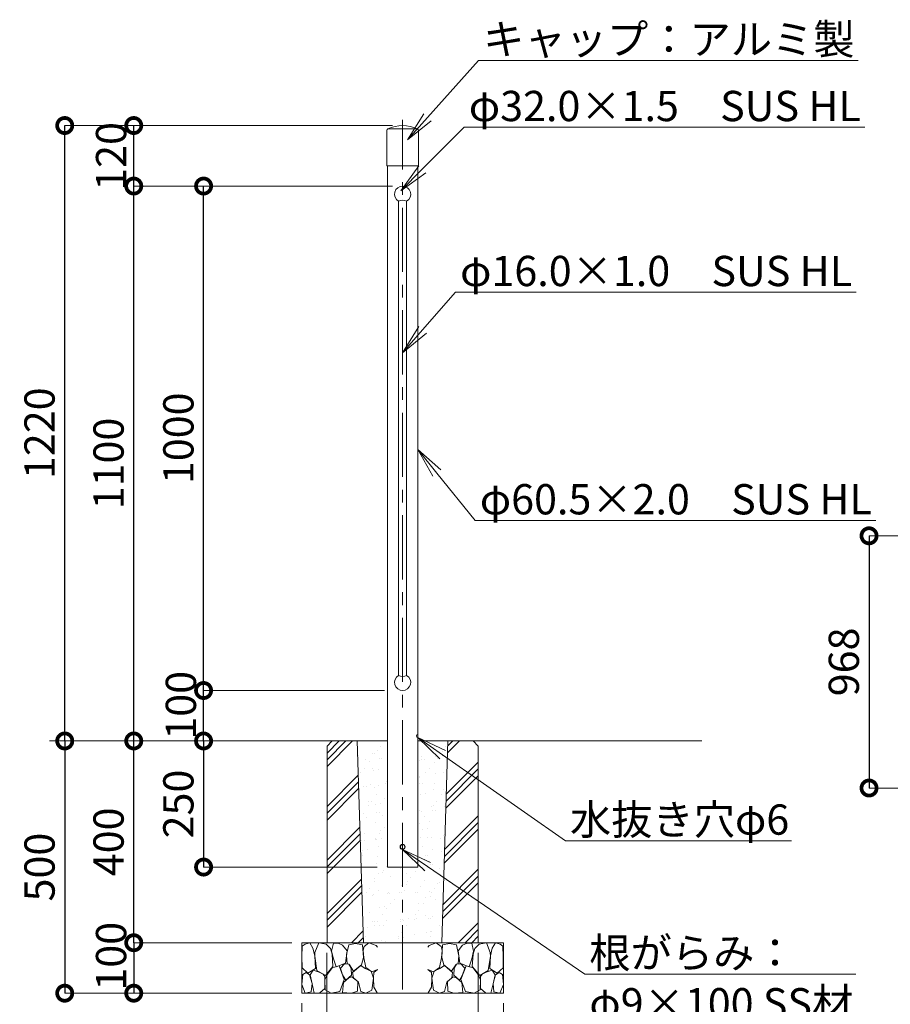
# Model space of a CAD drawing. Extents: x 27 to 8427, y 47 to 5987.
# Drawn here: x 4880 to 6607, y 1405 to 3357 of the extents above; entities that cross this region are included whole.
import ezdxf
from ezdxf import colors
from ezdxf.entities.mleader import LeaderData, LeaderLine
from ezdxf.math import Vec2, Vec3

# ---------------------------------------------------------------- set-up
doc = ezdxf.new("R2010")
doc.units = 0
doc.header["$MEASUREMENT"] = 0
doc.header["$PDMODE"] = 1
doc.linetypes.add('CENTER', pattern=[50.8, 31.75, -6.35, 6.35, -6.35])
doc.layers.get('0').update_dxf_attribs({"linetype": 'CONTINUOUS'})
doc.layers.get('DefPoints').update_dxf_attribs({"linetype": 'CONTINUOUS'})
for name, color, linetype, lineweight in [('FRAM3', 1, 'CONTINUOUS', 50), ('ハッチング', 8, 'CONTINUOUS', 5), ('基準線', 6, 'CENTER', 18), ('外形線', 7, 'CONTINUOUS', 18), ('寸法線', 3, 'CONTINUOUS', 18), ('文字引出', 4, 'CONTINUOUS', 18), ('細線', 8, 'CONTINUOUS', 5)]:
    doc.layers.add(name, color=color, linetype=linetype, lineweight=lineweight)
doc.styles.get("Standard").update_dxf_attribs({"font": 'TXT.SHX', "bigfont": 'bigfont.shx'})
doc.dimstyles.new('20ベース', dxfattribs={"dimscale": 20, "dimtxt": 3, "dimasz": 3, "dimexe": 0, "dimexo": 1, "dimgap": 1, "dimtad": 3, "dimdec": 1, "dimdsep": 46, "dimtxsty": 'STANDARD', "dimblk1": 'DOTSMALL', "dimblk2": 'DOTSMALL', "dimsah": 1, "dimcen": 0, "dimclrd": 256, "dimclre": 256, "dimclrt": 7, "dimadec": 0, "dimazin": 0, "dimtfac": 1, "dimtdec": 1, "dimtix": 1, "dimtmove": 2, "dimatfit": 3, "dimldrblk": 'DOTSMALL', "dimfxl": 1, "dimtolj": 1, "dimlwd": -1, "dimlwe": -1, "dimarcsym": 0})
doc.dimstyles.new('20ベース-4', dxfattribs={"dimscale": 20, "dimtxt": 3, "dimasz": 3, "dimexe": 0, "dimexo": 1, "dimgap": 1, "dimtad": 3, "dimdec": 1, "dimlfac": 0.2, "dimdsep": 46, "dimtxsty": 'STANDARD', "dimblk1": 'DOTSMALL', "dimblk2": 'DOTSMALL', "dimsah": 1, "dimcen": 0, "dimclrd": 256, "dimclre": 256, "dimclrt": 7, "dimadec": 0, "dimazin": 0, "dimtfac": 1, "dimtdec": 1, "dimtix": 1, "dimtmove": 2, "dimatfit": 3, "dimldrblk": 'DOTSMALL', "dimfxl": 1, "dimtolj": 1, "dimlwd": -1, "dimlwe": -1, "dimarcsym": 0})

# ---------------------------------------------------------------- blocks, each defined once
blk = doc.blocks.new('_DotSmall')
at = {"layer": 'FRAM3', "color": 0, "const_width": 0.5}
blk.add_lwpolyline([(-0.0625, 0, 1), (0.0625, 0, 1)], format="xyb", close=True, dxfattribs=at)
blk = doc.blocks.new('*D15')
at = {"layer": 'DefPoints', "color": 0, "transparency": 16777216}
for p in [(5439.7, 1527), (5106.4, 1427), (5439.7, 1427)]:
    blk.add_point(p, dxfattribs=at)
at = {"layer": '寸法線', "transparency": 16777216}
for p, q in [((5419.7, 1527), (5106.4, 1527)), ((5419.7, 1427), (5106.4, 1427))]:
    blk.add_line(p, q, dxfattribs=at)
at = {"layer": '寸法線', "lineweight": -2, "transparency": 16777216}
blk.add_line((5106.4, 1527), (5106.4, 1427), dxfattribs=at)
at = {"layer": '寸法線', "lineweight": -2, "transparency": 16777216, "xscale": 60, "yscale": 60, "zscale": 60}
for p, rotation in [((5106.4, 1527), 90), ((5106.4, 1427), 270)]:
    blk.add_blockref('_DotSmall', p, dxfattribs=dict(at, rotation=rotation))
at = {"layer": '寸法線', "color": 7, "transparency": 16777216, "insert": (5061.4, 1500.2), "char_height": 60, "attachment_point": 5, "rotation": 90}
blk.add_mtext('\\A1;100', dxfattribs=at)
blk = doc.blocks.new('*D16')
at = {"layer": 'DefPoints', "color": 0, "transparency": 16777216}
for p in [(5489.7, 1527), (5789.7, 1527), (5789.7, 1278.9)]:
    blk.add_point(p, dxfattribs=at)
at = {"layer": '寸法線', "transparency": 16777216}
for p, q in [((5489.7, 1507), (5489.7, 1278.9)), ((5789.7, 1507), (5789.7, 1278.9))]:
    blk.add_line(p, q, dxfattribs=at)
at = {"layer": '寸法線', "lineweight": -2, "transparency": 16777216}
blk.add_line((5489.7, 1278.9), (5789.7, 1278.9), dxfattribs=at)
at = {"layer": '寸法線', "lineweight": -2, "transparency": 16777216, "xscale": 60, "yscale": 60, "zscale": 60, "rotation": 180}
blk.add_blockref('_DotSmall', (5489.7, 1278.9), dxfattribs=at)
at = {"layer": '寸法線', "lineweight": -2, "transparency": 16777216, "xscale": 60, "yscale": 60, "zscale": 60}
blk.add_blockref('_DotSmall', (5789.7, 1278.9), dxfattribs=at)
at = {"layer": '寸法線', "color": 7, "transparency": 16777216, "insert": (5639.7, 1328.9), "char_height": 60, "attachment_point": 5}
blk.add_mtext('\\A1;300', dxfattribs=at)
blk = doc.blocks.new('*D17')
at = {"layer": 'DefPoints', "color": 0, "transparency": 16777216}
for p in [(5439.7, 1427), (5839.7, 1427), (5839.7, 1158.3)]:
    blk.add_point(p, dxfattribs=at)
at = {"layer": '寸法線', "transparency": 16777216}
for p, q in [((5439.7, 1407), (5439.7, 1158.3)), ((5839.7, 1407), (5839.7, 1158.3))]:
    blk.add_line(p, q, dxfattribs=at)
at = {"layer": '寸法線', "lineweight": -2, "transparency": 16777216}
blk.add_line((5439.7, 1158.3), (5839.7, 1158.3), dxfattribs=at)
at = {"layer": '寸法線', "lineweight": -2, "transparency": 16777216, "xscale": 60, "yscale": 60, "zscale": 60, "rotation": 180}
blk.add_blockref('_DotSmall', (5439.7, 1158.3), dxfattribs=at)
at = {"layer": '寸法線', "lineweight": -2, "transparency": 16777216, "xscale": 60, "yscale": 60, "zscale": 60}
blk.add_blockref('_DotSmall', (5839.7, 1158.3), dxfattribs=at)
at = {"layer": '寸法線', "color": 7, "transparency": 16777216, "insert": (5639.7, 1208.3), "char_height": 60, "attachment_point": 5}
blk.add_mtext('\\A1;400', dxfattribs=at)
blk = doc.blocks.new('*D18')
at = {"layer": 'DefPoints', "color": 0, "transparency": 16777216}
for p in [(5489.7, 1927), (5244.9, 1677), (5609.5, 1677)]:
    blk.add_point(p, dxfattribs=at)
at = {"layer": '寸法線', "transparency": 16777216}
for p, q in [((5469.7, 1927), (5244.9, 1927)), ((5589.5, 1677), (5244.9, 1677))]:
    blk.add_line(p, q, dxfattribs=at)
at = {"layer": '寸法線', "lineweight": -2, "transparency": 16777216}
blk.add_line((5244.9, 1927), (5244.9, 1677), dxfattribs=at)
at = {"layer": '寸法線', "lineweight": -2, "transparency": 16777216, "xscale": 60, "yscale": 60, "zscale": 60}
for p, rotation in [((5244.9, 1927), 90), ((5244.9, 1677), 270)]:
    blk.add_blockref('_DotSmall', p, dxfattribs=dict(at, rotation=rotation))
at = {"layer": '寸法線', "color": 7, "transparency": 16777216, "insert": (5194.9, 1802), "char_height": 60, "attachment_point": 5, "rotation": 90}
blk.add_mtext('\\A1;250', dxfattribs=at)
blk = doc.blocks.new('*D19')
at = {"layer": 'DefPoints', "color": 0, "transparency": 16777216}
for p in [(5106.4, 1927), (5489.7, 1927), (5439.7, 1527)]:
    blk.add_point(p, dxfattribs=at)
at = {"layer": '寸法線', "transparency": 16777216}
for p, q in [((5469.7, 1927), (5106.4, 1927)), ((5419.7, 1527), (5106.4, 1527))]:
    blk.add_line(p, q, dxfattribs=at)
at = {"layer": '寸法線', "lineweight": -2, "transparency": 16777216}
blk.add_line((5106.4, 1527), (5106.4, 1927), dxfattribs=at)
at = {"layer": '寸法線', "lineweight": -2, "transparency": 16777216, "xscale": 60, "yscale": 60, "zscale": 60}
for p, rotation in [((5106.4, 1927), 90), ((5106.4, 1527), 270)]:
    blk.add_blockref('_DotSmall', p, dxfattribs=dict(at, rotation=rotation))
at = {"layer": '寸法線', "color": 7, "transparency": 16777216, "insert": (5056.4, 1727), "char_height": 60, "attachment_point": 5, "rotation": 90}
blk.add_mtext('\\A1;400', dxfattribs=at)
blk = doc.blocks.new('_OPEN')
at = {"color": 0, "linetype": 'ByBlock'}
for p, q in [((-1, 0.167), (0, 0)), ((0, 0), (-1, -0.167)), ((0, 0), (-1, 0))]:
    blk.add_line(p, q, dxfattribs=at)
blk = doc.blocks.new('*D21')
at = {"layer": 'DefPoints', "color": 0, "transparency": 16777216}
for p in [(5244.9, 3027), (5639.7, 3027), (5623.7, 2027)]:
    blk.add_point(p, dxfattribs=at)
at = {"layer": '寸法線', "transparency": 16777216}
for p, q in [((5619.7, 3027), (5244.9, 3027)), ((5603.7, 2027), (5244.9, 2027))]:
    blk.add_line(p, q, dxfattribs=at)
at = {"layer": '寸法線', "lineweight": -2, "transparency": 16777216}
blk.add_line((5244.9, 2027), (5244.9, 3027), dxfattribs=at)
at = {"layer": '寸法線', "lineweight": -2, "transparency": 16777216, "xscale": 60, "yscale": 60, "zscale": 60}
for p, rotation in [((5244.9, 3027), 90), ((5244.9, 2027), 270)]:
    blk.add_blockref('_DotSmall', p, dxfattribs=dict(at, rotation=rotation))
at = {"layer": '寸法線', "color": 7, "transparency": 16777216, "insert": (5194.9, 2527), "char_height": 60, "attachment_point": 5, "rotation": 90}
blk.add_mtext('\\A1;1000', dxfattribs=at)
blk = doc.blocks.new('*D22')
at = {"layer": 'DefPoints', "color": 0, "transparency": 16777216}
for p in [(5106.4, 3027), (5599.7, 3027), (5339.7, 1927)]:
    blk.add_point(p, dxfattribs=at)
at = {"layer": '寸法線', "transparency": 16777216}
for p, q in [((5579.7, 3027), (5106.4, 3027)), ((5319.7, 1927), (5106.4, 1927))]:
    blk.add_line(p, q, dxfattribs=at)
at = {"layer": '寸法線', "lineweight": -2, "transparency": 16777216}
blk.add_line((5106.4, 1927), (5106.4, 3027), dxfattribs=at)
at = {"layer": '寸法線', "lineweight": -2, "transparency": 16777216, "xscale": 60, "yscale": 60, "zscale": 60}
for p, rotation in [((5106.4, 3027), 90), ((5106.4, 1927), 270)]:
    blk.add_blockref('_DotSmall', p, dxfattribs=dict(at, rotation=rotation))
at = {"layer": '寸法線', "color": 7, "transparency": 16777216, "insert": (5056.4, 2477), "char_height": 60, "attachment_point": 5, "rotation": 90}
blk.add_mtext('\\A1;1100', dxfattribs=at)
blk = doc.blocks.new('*D23')
at = {"layer": 'DefPoints', "color": 0, "transparency": 16777216}
for p in [(5106.4, 3147), (5639.7, 3147), (5639.7, 3027)]:
    blk.add_point(p, dxfattribs=at)
at = {"layer": '寸法線', "transparency": 16777216}
for p, q in [((5619.7, 3147), (5106.4, 3147)), ((5619.7, 3027), (5106.4, 3027))]:
    blk.add_line(p, q, dxfattribs=at)
at = {"layer": '寸法線', "lineweight": -2, "transparency": 16777216}
blk.add_line((5106.4, 3027), (5106.4, 3147), dxfattribs=at)
at = {"layer": '寸法線', "lineweight": -2, "transparency": 16777216, "xscale": 60, "yscale": 60, "zscale": 60}
for p, rotation in [((5106.4, 3147), 90), ((5106.4, 3027), 270)]:
    blk.add_blockref('_DotSmall', p, dxfattribs=dict(at, rotation=rotation))
at = {"layer": '寸法線', "color": 7, "transparency": 16777216, "insert": (5061.4, 3085.8), "char_height": 60, "attachment_point": 5, "rotation": 90}
blk.add_mtext('\\A1;120', dxfattribs=at)
blk = doc.blocks.new('砕石100')
at = {"layer": 'ハッチング'}
for points in [[(15.9, 99.9), (6.9, 97.3), (1.1, 93.2), (0.4, 72.5), (0.7, 50.4), (12.4, 39.7), (27.3, 49.3), (25.9, 74.3), (22.3, 89.5), (15.9, 99.9)], [(56.9, 88.3), (48.4, 97.4), (34, 99.7), (26.2, 80.4), (25.9, 73.4), (30.2, 45.2), (46.9, 34.9), (62, 52.8), (60.5, 77.3), (56.9, 88.3)], [(81.2, 95.5), (72.2, 99.4), (63, 99.2), (59.3, 83.4), (62.7, 67.9), (68.1, 52.2), (86.6, 59.5), (89.9, 83.7), (81.2, 95.5)], [(106.9, 98.8), (93.4, 96.2), (89.1, 76.4), (88.8, 74), (90.3, 58.8), (94.8, 56.4), (103, 43.7), (118.5, 56.4), (122.6, 70.5), (120.8, 96.2), (106.9, 98.8)], [(147.4, 94.7), (133.4, 99.7), (123.8, 92.7), (122, 84.5), (123, 70.1), (127.3, 50.7), (138.8, 42.2), (150, 47.3)], [(150, 91.5), (147.4, 94.7)], [(15.6, 36.2), (8.9, 40.8), (2.2, 37.3), (0.1, 17), (7.1, 0.3), (19, 2.7), (20.8, 19.4), (15.6, 36.2)], [(34.7, 41.6), (22.6, 45.8), (16.5, 36.1), (20.8, 18.5), (25, 0.3), (36, 0.6), (45.7, 9.1), (46, 33.1), (42.3, 37.6), (34.7, 41.6)], [(74.2, 54), (60.2, 50.6), (50.8, 37.9), (46, 26.7), (46.3, 7), (58.1, 0.3), (75.4, 3.3), (84.5, 27), (74.2, 54)], [(97.9, 49.7), (93.6, 57.3), (84.8, 58.2), (76.6, 49.7), (81.2, 36.1), (87.5, 26.1), (98.8, 35.8), (97.9, 49.7)], [(126.1, 48.8), (117.3, 54.6), (100.9, 41.3), (102.7, 30.3), (112.7, 22.1), (117.3, 3.3), (127, 0.3), (138.8, 6.1), (142.2, 30), (137.6, 43.4), (126.1, 48.8)], [(150, 47.1), (143.1, 41.3), (142.2, 30.6), (143.1, 12.1), (149.8, 0.9), (150, 0.9)], [(99.7, 32.2), (93.6, 30.3), (82.7, 21.5), (80.9, 1.5), (98.5, 0), (110.6, 4), (111.2, 23.4), (99.7, 32.2)]]:
    blk.add_lwpolyline(points, dxfattribs=at)
blk = doc.blocks.new('*D27')
at = {"layer": 'DefPoints', "color": 0, "transparency": 16777216}
for p in [(5244.9, 2027), (5583.7, 2027), (5489.7, 1927)]:
    blk.add_point(p, dxfattribs=at)
at = {"layer": '寸法線', "transparency": 16777216}
for p, q in [((5563.7, 2027), (5244.9, 2027)), ((5469.7, 1927), (5244.9, 1927))]:
    blk.add_line(p, q, dxfattribs=at)
at = {"layer": '寸法線', "lineweight": -2, "transparency": 16777216}
blk.add_line((5244.9, 1927), (5244.9, 2027), dxfattribs=at)
at = {"layer": '寸法線', "lineweight": -2, "transparency": 16777216, "xscale": 60, "yscale": 60, "zscale": 60}
for p, rotation in [((5244.9, 2027), 90), ((5244.9, 1927), 270)]:
    blk.add_blockref('_DotSmall', p, dxfattribs=dict(at, rotation=rotation))
at = {"layer": '寸法線', "color": 7, "transparency": 16777216, "insert": (5199.9, 1997.7), "char_height": 60, "attachment_point": 5, "rotation": 90}
blk.add_mtext('\\A1;100', dxfattribs=at)
blk = doc.blocks.new('*D30')
at = {"layer": 'DefPoints', "color": 0, "transparency": 16777216}
for p in [(4969.5, 3147), (5639.7, 3147), (5499.7, 1927)]:
    blk.add_point(p, dxfattribs=at)
at = {"layer": '寸法線', "transparency": 16777216}
for p, q in [((5619.7, 3147), (4969.5, 3147)), ((5479.7, 1927), (4969.5, 1927))]:
    blk.add_line(p, q, dxfattribs=at)
at = {"layer": '寸法線', "lineweight": -2, "transparency": 16777216}
blk.add_line((4969.5, 1927), (4969.5, 3147), dxfattribs=at)
at = {"layer": '寸法線', "lineweight": -2, "transparency": 16777216, "xscale": 60, "yscale": 60, "zscale": 60}
for p, rotation in [((4969.5, 3147), 90), ((4969.5, 1927), 270)]:
    blk.add_blockref('_DotSmall', p, dxfattribs=dict(at, rotation=rotation))
at = {"layer": '寸法線', "color": 7, "transparency": 16777216, "insert": (4919.5, 2537), "char_height": 60, "attachment_point": 5, "rotation": 90}
blk.add_mtext('\\A1;1220', dxfattribs=at)
blk = doc.blocks.new('*D31')
at = {"layer": 'DefPoints', "color": 0, "transparency": 16777216}
for p in [(5499.7, 1927), (4969.5, 1427), (5439.7, 1427)]:
    blk.add_point(p, dxfattribs=at)
at = {"layer": '寸法線', "transparency": 16777216}
for p, q in [((5479.7, 1927), (4969.5, 1927)), ((5419.7, 1427), (4969.5, 1427))]:
    blk.add_line(p, q, dxfattribs=at)
at = {"layer": '寸法線', "lineweight": -2, "transparency": 16777216}
blk.add_line((4969.5, 1927), (4969.5, 1427), dxfattribs=at)
at = {"layer": '寸法線', "lineweight": -2, "transparency": 16777216, "xscale": 60, "yscale": 60, "zscale": 60}
for p, rotation in [((4969.5, 1927), 90), ((4969.5, 1427), 270)]:
    blk.add_blockref('_DotSmall', p, dxfattribs=dict(at, rotation=rotation))
at = {"layer": '寸法線', "color": 7, "transparency": 16777216, "insert": (4919.5, 1677), "char_height": 60, "attachment_point": 5, "rotation": 90}
blk.add_mtext('\\A1;500', dxfattribs=at)
blk = doc.blocks.new('*D44')
at = {"layer": 'DefPoints', "color": 0, "transparency": 16777216}
for p in [(6659.2, 2333.7), (6564.9, 1833.7), (6659.2, 1833.7)]:
    blk.add_point(p, dxfattribs=at)
at = {"layer": '寸法線', "transparency": 16777216}
for p, q in [((6639.2, 2333.7), (6564.9, 2333.7)), ((6639.2, 1833.7), (6564.9, 1833.7))]:
    blk.add_line(p, q, dxfattribs=at)
at = {"layer": '寸法線', "lineweight": -2, "transparency": 16777216}
blk.add_line((6564.9, 2333.7), (6564.9, 1833.7), dxfattribs=at)
at = {"layer": '寸法線', "lineweight": -2, "transparency": 16777216, "xscale": 60, "yscale": 60, "zscale": 60}
for p, rotation in [((6564.9, 2333.7), 90), ((6564.9, 1833.7), 270)]:
    blk.add_blockref('_DotSmall', p, dxfattribs=dict(at, rotation=rotation))
at = {"layer": '寸法線', "color": 7, "transparency": 16777216, "insert": (6514.9, 2083.7), "char_height": 60, "attachment_point": 5, "rotation": 90}
blk.add_mtext('\\A1;968', dxfattribs=at)

msp = doc.modelspace()

# ---------------------------------------------------------------- hatches: boundary and pattern name
at = {"layer": 'ハッチング'}
h = msp.add_hatch(dxfattribs=at)
h.set_pattern_fill('PLAST', color=256, scale=300, angle=45)
h.set_pattern_definition([(45, (10866.865, -25202.69), (-53.033, 53.033), []), (45, (10860.236, -25196.06), (-53.033, 53.033), []), (45, (10853.61, -25189.43), (-53.033, 53.033), [])])
h.paths.add_polyline_path([(5550.03, 1916.97), (5489.72, 1916.97), (5489.72, 1526.97), (5562.21, 1526.97)])
h.paths.add_polyline_path([(5549.72, 1926.97), (5499.72, 1926.97), (5489.72, 1916.97), (5550.03, 1916.97)])
h.paths.add_polyline_path([(5779.72, 1926.97), (5729.7, 1926.97), (5729.39, 1916.97), (5789.72, 1916.97)])
h.paths.add_polyline_path([(5789.72, 1916.97), (5729.39, 1916.97), (5717.22, 1526.97), (5789.72, 1526.97)])
h = msp.add_hatch(dxfattribs=at)
h.set_pattern_fill('AR-SAND', color=256, scale=20, angle=45)
h.set_pattern_definition([(82.5, (10866.865, -25202.69), (-28.140264, 26.358542), [0, -30.4, 0, -34, 0, -32.5]), (52.5, (10866.865, -25202.69), (-14.88275, 64.93959), [0, -16.4, 0, -27.4, 0, -10.5]), (12.5, (10849.47, -25220.084), (43.960585, 44.120648), [0, -10, 0, -36, 0, -47]), (2.5, (10849.47, -25220.084), (30.10084, 54.92526), [0, -5, 0, -23.6, 0, -27])])
h.paths.add_polyline_path([(5609.47, 1916.97), (5550.03, 1916.97), (5562.21, 1526.97), (5639.72, 1526.97), (5639.72, 1676.97), (5609.47, 1676.97)])
h.paths.add_polyline_path([(5729.39, 1916.97), (5669.97, 1916.97), (5669.97, 1676.97), (5639.72, 1676.97), (5639.72, 1526.97), (5717.22, 1526.97)])

# ---------------------------------------------------------------- linework, layer by layer
at = {"layer": '基準線', "ltscale": 4}
msp.add_line((5639.72, 1434.52), (5639.72, 3158.21), dxfattribs=at)
at = {"layer": '外形線'}
for p, q in [((5608.47, 3067.97), (5608.47, 3137.54)), ((5610.17, 3140.24), (5669.27, 3140.24)), ((5670.97, 3137.54), (5670.97, 3067.97)), ((5609.47, 3066.97), (5609.47, 1676.97)), ((5669.97, 3066.97), (5609.47, 3066.97)), ((5669.97, 3066.97), (5669.97, 1676.97)), ((4939.04, 1926.97), (5609.47, 1926.97)), ((5669.97, 1926.97), (6233.24, 1926.97)), ((5609.47, 1676.97), (5669.97, 1676.97))]:
    msp.add_line(p, q, dxfattribs=at)
at = {"layer": '外形線', "ltscale": 0.1}
for p, q in [((5631.72, 2056.83), (5631.72, 2997.11)), ((5647.72, 2056.83), (5647.72, 2997.11))]:
    msp.add_line(p, q, dxfattribs=at)
at = {"layer": '外形線'}
for radius in [5, 4.5]:
    msp.add_circle((5639.72, 1716.97), radius, dxfattribs=at)
for centre, radius, start, end in [((5639.72, 3078.72), 68.25, 64.34402, 115.65598), ((5611.47, 3137.54), 3, 115.65598, 180), ((5667.97, 3137.54), 3, 0, 64.34402), ((5609.47, 3067.97), 1, 180, 270), ((5669.97, 3067.97), 1, 270, 0), ((5639.72, 2982.11), 17, 61.92751, 118.07249), ((5639.72, 2071.83), 17, 241.92751, 298.07249)]:
    msp.add_arc(centre, radius, start, end, dxfattribs=at)
at = {"layer": '外形線', "ltscale": 0.05}
for centre, start, end in [((5639.72, 3010.97), 300, 240), ((5639.72, 2042.97), 120, 60)]:
    msp.add_arc(centre, 16, start, end, dxfattribs=at)
at = {"layer": '細線'}
for p, q in [((5499.72, 1926.97), (5489.72, 1916.97)), ((5489.72, 1916.97), (5489.72, 1526.97)), ((5549.72, 1926.97), (5562.22, 1526.81)), ((5717.22, 1526.97), (5729.72, 1927.53)), ((5779.72, 1926.97), (5789.72, 1916.97)), ((5789.72, 1916.97), (5789.72, 1526.97)), ((5439.72, 1526.97), (5839.72, 1526.97)), ((5439.72, 1526.97), (5839.72, 1526.97)), ((5439.72, 1526.97), (5439.72, 1426.97)), ((5489.72, 1526.97), (5789.72, 1526.97)), ((5839.72, 1426.97), (5839.72, 1526.97)), ((5439.72, 1426.97), (5839.72, 1426.97))]:
    msp.add_line(p, q, dxfattribs=at)
at = {"layer": '細線', "color": 0}
msp.add_arc((5669.97, 1936.97), 3, 90, 270, dxfattribs=at)

# ---------------------------------------------------------------- block references
at = {"layer": '外形線'}
msp.add_blockref('砕石100', (5439.58, 1426.96), dxfattribs=at)
at = {"layer": '外形線', "xscale": -1}
msp.add_blockref('砕石100', (5839.86, 1426.96), dxfattribs=at)

# ---------------------------------------------------------------- dimensions: what is measured, and where the dimension line sits
at = {"layer": '寸法線', "color": 1}
for base, p2, picture, middle in [((4969.5, 3146.97), (5639.72, 3146.97), '*D30', (4919.5, 2536.97)), ((4969.5, 1426.97), (5439.72, 1426.97), '*D31', (4919.5, 1676.97))]:
    dim = msp.add_linear_dim(base=base, p1=(5499.72, 1926.97), p2=p2, angle=90, dimstyle='20ベース', override={"dimlwd": -2}, dxfattribs=at)
    dim.commit()
    dim.dimension.update_dxf_attribs({"geometry": picture, "text_midpoint": middle})
at = {"layer": '寸法線'}
for base, p1, p2, picture, middle in [((5106.37, 3146.97), (5639.72, 3026.97), (5639.72, 3146.97), '*D23', (5061.37, 3085.79)), ((5244.89, 2026.97), (5489.72, 1926.97), (5583.72, 2026.97), '*D27', (5199.89, 1997.74)), ((5106.37, 1426.97), (5439.72, 1526.97), (5439.72, 1426.97), '*D15', (5061.37, 1500.17))]:
    dim = msp.add_linear_dim(base=base, p1=p1, p2=p2, angle=90, dimstyle='20ベース', override={"dimlwd": -2}, dxfattribs=at)
    dim.commit()
    dim.dimension.update_dxf_attribs({"geometry": picture, "text_midpoint": middle, "dimtype": 160})
for base, p1, p2, picture, middle in [((5106.37, 3026.97), (5339.72, 1926.97), (5599.72, 3026.97), '*D22', (5056.37, 2476.97)), ((5244.89, 3026.97), (5623.72, 2026.97), (5639.72, 3026.97), '*D21', (5194.89, 2526.97)), ((5106.37, 1926.97), (5439.72, 1526.97), (5489.72, 1926.97), '*D19', (5056.37, 1726.97)), ((5244.89, 1676.97), (5489.72, 1926.97), (5609.47, 1676.97), '*D18', (5194.89, 1801.97))]:
    dim = msp.add_linear_dim(base=base, p1=p1, p2=p2, angle=90, dimstyle='20ベース', override={"dimlwd": -2}, dxfattribs=at)
    dim.commit()
    dim.dimension.update_dxf_attribs({"geometry": picture, "text_midpoint": middle})
dim = msp.add_linear_dim(base=(6564.88, 1833.73), p1=(6659.24, 2333.73), p2=(6659.24, 1833.73), angle=90, text='968', dimstyle='20ベース-4', override={"dimlwd": -2}, dxfattribs=at)
dim.commit()
dim.dimension.update_dxf_attribs({"geometry": '*D44', "text_midpoint": (6514.88, 2083.73)})
for base, p1, p2, picture, middle in [((5789.72, 1278.91), (5489.72, 1526.97), (5789.72, 1526.97), '*D16', (5639.72, 1328.91)), ((5839.72, 1158.26), (5439.72, 1426.97), (5839.72, 1426.97), '*D17', (5639.72, 1208.26))]:
    dim = msp.add_linear_dim(base=base, p1=p1, p2=p2, dimstyle='20ベース', override={"dimlwd": -2}, dxfattribs=at)
    dim.commit()
    dim.dimension.update_dxf_attribs({"geometry": picture, "text_midpoint": middle})

# ---------------------------------------------------------------- leaders
at = {"layer": '文字引出'}
ml = msp.add_multileader_mtext('Standard', dxfattribs=at)
ml.set_content('キャップ：アルミ製', color=7, style='STANDARD')
ml.set_leader_properties(color=256, linetype='BYLAYER', lineweight=-1)
ml.set_arrow_properties(name='OPEN')
ml.build(insert=Vec2(0, 0))
ml.multileader.update_dxf_attribs({"text_left_attachment_type": 6, "text_right_attachment_type": 6, "dogleg_length": 0.36, "arrow_head_size": 60, "scale": 20})
ctx = ml.context
ctx.base_point, ctx.scale, ctx.char_height, ctx.arrow_head_size, ctx.landing_gap_size, ctx.plane_origin = Vec3(5797.7, 3276.07), 20, 60, 60, 1.8, Vec3(5439.51, 2732.9)
ctx.left_attachment, ctx.right_attachment = 6, 6
notes = []
notes.append((ctx, [(0, (1, 1, 0), (5790.5, 3276.07), (1, 0), 7.2, [(0, [(5649.06, 3118.63)], 0, [])])]))
ctx.mtext.insert, ctx.mtext.flow_direction = Vec3(5799.5, 3348.07), 5
ml = msp.add_multileader_mtext('Standard', dxfattribs=at)
ml.set_content('φ32.0×1.5\u3000SUS HL', color=7, style='STANDARD')
ml.set_leader_properties(color=256, linetype='BYLAYER', lineweight=-1)
ml.set_arrow_properties(name='OPEN')
ml.build(insert=Vec2(0, 0))
ml.multileader.update_dxf_attribs({"text_left_attachment_type": 6, "text_right_attachment_type": 6, "dogleg_length": 0.36, "arrow_head_size": 60, "scale": 20})
ctx = ml.context
ctx.base_point, ctx.scale, ctx.char_height, ctx.arrow_head_size, ctx.landing_gap_size, ctx.plane_origin = Vec3(5769.17, 3143.71), 20, 60, 60, 1.8, Vec3(5322.82, 2369.97)
ctx.left_attachment, ctx.right_attachment = 6, 6
notes.append((ctx, [(0, (1, 1, 0), (5761.97, 3143.71), (1, 0), 7.2, [(0, [(5636.35, 3017.77)], 0, [])])]))
ctx.mtext.insert, ctx.mtext.flow_direction = Vec3(5770.97, 3215.71), 5
ml = msp.add_multileader_mtext('Standard', dxfattribs=at)
ml.set_content('φ16.0×1.0\u3000SUS HL', color=7, style='STANDARD')
ml.set_leader_properties(color=256, linetype='BYLAYER', lineweight=-1)
ml.set_arrow_properties(name='OPEN')
ml.build(insert=Vec2(0, 0))
ml.multileader.update_dxf_attribs({"text_left_attachment_type": 6, "text_right_attachment_type": 6, "dogleg_length": 0.36, "arrow_head_size": 60, "scale": 20})
ctx = ml.context
ctx.base_point, ctx.scale, ctx.char_height, ctx.arrow_head_size, ctx.landing_gap_size, ctx.plane_origin = Vec3(5751.92, 2816.67), 20, 60, 60, 1.8, Vec3(5305.58, 2042.93)
ctx.left_attachment, ctx.right_attachment = 6, 6
notes.append((ctx, [(0, (1, 1, 0), (5744.72, 2816.67), (1, 0), 7.2, [(0, [(5639.72, 2696.54)], 0, [])])]))
ctx.mtext.insert, ctx.mtext.flow_direction = Vec3(5753.72, 2888.67), 5
ml = msp.add_multileader_mtext('Standard', dxfattribs=at)
ml.set_content('φ60.5×2.0\u3000SUS HL', color=7, style='STANDARD')
ml.set_leader_properties(color=256, linetype='BYLAYER', lineweight=-1)
ml.set_arrow_properties(name='OPEN')
ml.build(insert=Vec2(0, 0))
ml.multileader.update_dxf_attribs({"text_left_attachment_type": 6, "text_right_attachment_type": 6, "dogleg_length": 0.36, "arrow_head_size": 60, "scale": 20})
ctx = ml.context
ctx.base_point, ctx.scale, ctx.char_height, ctx.arrow_head_size, ctx.landing_gap_size, ctx.plane_origin = Vec3(5790.98, 2364.15), 20, 60, 60, 1.8, Vec3(5344.65, 1732.84)
ctx.left_attachment, ctx.right_attachment = 6, 6
notes.append((ctx, [(0, (1, 1, 0), (5783.78, 2364.15), (1, 0), 7.2, [(0, [(5669.97, 2504.65)], 0, [])])]))
ctx.mtext.insert, ctx.mtext.flow_direction = Vec3(5792.78, 2436.15), 5
ml = msp.add_multileader_mtext('Standard', dxfattribs=at)
ml.set_content('水抜き穴φ6', color=7, style='STANDARD')
ml.set_leader_properties(color=256, linetype='BYLAYER', lineweight=-1)
ml.set_arrow_properties(name='OPEN')
ml.build(insert=Vec2(0, 0))
ml.multileader.update_dxf_attribs({"text_left_attachment_type": 6, "text_right_attachment_type": 6, "dogleg_length": 0.36, "arrow_head_size": 60, "scale": 20})
ctx = ml.context
ctx.base_point, ctx.scale, ctx.char_height, ctx.arrow_head_size, ctx.landing_gap_size, ctx.plane_origin = Vec3(5969.71, 1729.18), 20, 60, 60, 1.8, Vec3(5422.24, 985.53)
ctx.left_attachment, ctx.right_attachment = 6, 6
notes.append((ctx, [(0, (1, 1, 0), (5962.51, 1729.18), (1, 0), 7.2, [(0, [(5669.97, 1934.09)], 0, [])])]))
ctx.mtext.insert, ctx.mtext.flow_direction = Vec3(5971.51, 1801.18), 5
ml = msp.add_multileader_mtext('Standard', dxfattribs=at)
ml.set_content('根がらみ：\\Pφ9×100 SS材', color=7, style='STANDARD')
ml.set_leader_properties(color=256, linetype='BYLAYER', lineweight=-1)
ml.set_arrow_properties(name='OPEN')
ml.build(insert=Vec2(0, 0))
ml.multileader.update_dxf_attribs({"text_left_attachment_type": 6, "text_right_attachment_type": 6, "dogleg_length": 0.36, "arrow_head_size": 60, "scale": 20})
ctx = ml.context
ctx.base_point, ctx.scale, ctx.char_height, ctx.arrow_head_size, ctx.landing_gap_size, ctx.plane_origin = Vec3(6008.24, 1465.02), 20, 60, 60, 1.8, Vec3(5459.2, 583.39)
ctx.left_attachment, ctx.right_attachment = 6, 6
notes.append((ctx, [(0, (1, 1, 0), (6001.04, 1465.02), (1, 0), 7.2, [(0, [(5639.72, 1711.97)], 0, [])])]))
ctx.mtext.insert, ctx.mtext.flow_direction = Vec3(6010.04, 1537.02), 5
for ctx, leaders in notes:
    for number, flags, end, landing, length, lines in leaders:
        leader = LeaderData()
        leader.index, (leader.has_last_leader_line, leader.has_dogleg_vector, leader.attachment_direction) = number, flags
        leader.last_leader_point, leader.dogleg_vector, leader.dogleg_length = Vec3(end), Vec3(landing), length
        for number, points, colour, breaks in lines:
            line = LeaderLine()
            line.index, line.vertices, line.color, line.breaks = number, Vec3.list(points), colors.encode_raw_color(colour), breaks
            leader.lines.append(line)
        ctx.leaders.append(leader)

doc.saveas('drawing.dxf')
